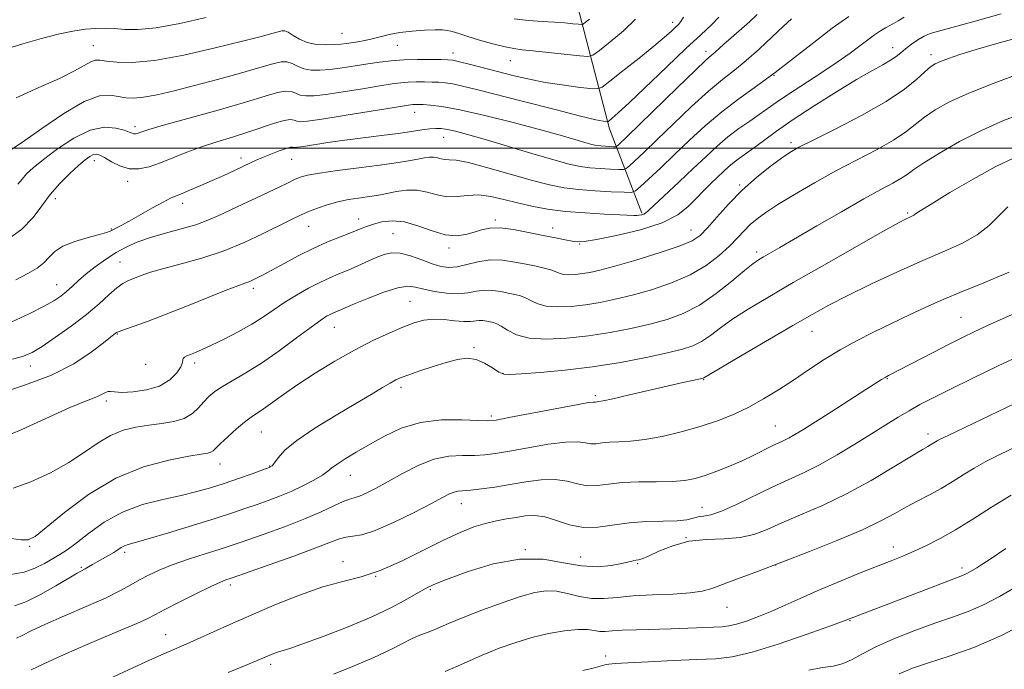
# Model space of a CAD drawing. Extents: x 2102300 to 2105200, y 287300 to 290200.
# Drawn here: x 2103650 to 2103881, y 288878 to 289030 of the extents above; entities that cross this region are included whole.
import ezdxf

# ---------------------------------------------------------------- set-up
doc = ezdxf.new("R2010")
doc.units = 0
doc.header["$MEASUREMENT"] = 0
for name, color, linetype, lineweight in [('BREAKLINE DTM HARD', 7, 'Continuous', 0), ('CONTOUR INDEX', 41, 'Continuous', 13), ('CONTOUR INTERMEDIATE', 44, 'Continuous', 0), ('GRID LINE', 7, 'Continuous', 0), ('SPOT ELEVATION DTM', 2, 'Continuous', 13)]:
    doc.layers.add(name, color=color, linetype=linetype, lineweight=lineweight)

msp = doc.modelspace()

# ---------------------------------------------------------------- linework, layer by layer
at = {"layer": 'BREAKLINE DTM HARD'}
msp.add_polyline3d([(2103796.29, 288984.69, 1033.79), (2103788.68, 289004.52, 1026.43), (2103781.21, 289033.36, 1018.84), (2103778.19, 289058.75, 1011.06)], dxfattribs=at)
at = {"layer": 'CONTOUR INDEX', "flags": 128}
for points, elevation in [([(2103694.042, 289030.67), (2103687.822, 289029.261), (2103682.253, 289028.235), (2103678.026, 289027.823), (2103674.92, 289027.849), (2103672.492, 289028.037), (2103670.327, 289028.15), (2103668.144, 289028.114), (2103665.694, 289027.893), (2103662.768, 289027.453), (2103659.329, 289026.756), (2103655.38, 289025.761), (2103651.03, 289024.479), (2103646.81, 289023.118)], 1020), ([(2103831.426, 289030.346), (2103829.482, 289028.571), (2103826.884, 289026.099), (2103823.849, 289023.257), (2103820.798, 289020.552), (2103818.009, 289018.31), (2103815.192, 289016.12), (2103811.915, 289013.389), (2103807.923, 289009.741), (2103803.671, 289005.679), (2103799.792, 289001.922), (2103796.796, 288999.046), (2103793.356, 288995.815), (2103792.608, 288995.174), (2103791.963, 288994.953), (2103790.872, 288994.962), (2103788.953, 288995.044), (2103786.515, 288995.176), (2103784.039, 288995.369), (2103781.801, 288995.662), (2103779.247, 288996.21), (2103775.62, 288997.196), (2103770.48, 288998.709), (2103759.31, 289002.058), (2103755.327, 289003.205), (2103752.574, 289003.933), (2103750.663, 289004.357), (2103749.218, 289004.578), (2103747.928, 289004.627), (2103746.497, 289004.516), (2103744.656, 289004.263), (2103742.238, 289003.897), (2103739.103, 289003.45), (2103735.205, 289002.951), (2103730.876, 289002.414), (2103726.541, 289001.851), (2103722.593, 289001.281), (2103716.866, 289000.381), (2103715.448, 289000.172), (2103714.776, 289000.109), (2103714.496, 289000.141), (2103714.264, 289000.201), (2103713.795, 289000.168), (2103712.815, 288999.906), (2103711.17, 288999.329), (2103709.179, 288998.563), (2103707.279, 288997.787), (2103705.77, 288997.123), (2103702.8, 288995.721), (2103700.671, 288994.737), (2103698.139, 288993.59), (2103695.424, 288992.379), (2103692.748, 288991.202), (2103690.324, 288990.156), (2103688.364, 288989.334), (2103686.953, 288988.762), (2103685.664, 288988.193), (2103683.939, 288987.312), (2103681.421, 288985.922), (2103675.936, 288982.837), (2103674.087, 288981.838), (2103671.525, 288980.515), (2103670.627, 288980.154), (2103668.976, 288979.664), (2103666.311, 288978.969), (2103663.195, 288978.065), (2103660.401, 288976.966), (2103658.486, 288975.698), (2103657.161, 288974.35), (2103655.923, 288973.026), (2103654.33, 288971.782), (2103652.182, 288970.5), (2103649.339, 288969.013)], 1030), ([(2103784.019, 289030.269), (2103783.087, 289029.529), (2103782.534, 289029.127), (2103782.094, 289029.006), (2103781.389, 289029.061), (2103780.113, 289029.2), (2103778.238, 289029.375), (2103775.809, 289029.549), (2103772.895, 289029.709), (2103769.673, 289029.934), (2103766.348, 289030.325)], 1020), ([(2103884.99, 289017.472), (2103878.744, 289015.179), (2103872.991, 289012.88), (2103868.506, 289010.816), (2103865.161, 289008.965), (2103862.603, 289007.241), (2103858.209, 289003.796), (2103855.347, 289001.868), (2103851.491, 288999.684), (2103841.838, 288994.611), (2103836.791, 288991.824), (2103832.116, 288989.117), (2103828.213, 288986.747), (2103825.355, 288984.893), (2103823.312, 288983.397), (2103821.73, 288982.018), (2103820.276, 288980.545), (2103818.711, 288978.879), (2103816.815, 288976.951), (2103814.394, 288974.741), (2103811.354, 288972.423), (2103807.625, 288970.221), (2103803.227, 288968.318), (2103798.538, 288966.739), (2103794.028, 288965.468), (2103790.048, 288964.483), (2103786.478, 288963.742), (2103783.079, 288963.197), (2103779.699, 288962.824), (2103776.531, 288962.683), (2103773.855, 288962.856), (2103771.856, 288963.377), (2103770.359, 288964.085), (2103769.092, 288964.766), (2103767.822, 288965.263), (2103766.448, 288965.624), (2103764.906, 288965.95), (2103763.157, 288966.301), (2103761.274, 288966.572), (2103759.36, 288966.617), (2103757.465, 288966.359), (2103755.45, 288965.994), (2103753.124, 288965.787), (2103750.398, 288965.933), (2103747.585, 288966.348), (2103745.096, 288966.877), (2103743.172, 288967.351), (2103741.352, 288967.535), (2103739.004, 288967.178), (2103735.736, 288966.145), (2103732.121, 288964.759), (2103728.977, 288963.459), (2103723.778, 288961.246), (2103723.107, 288960.936), (2103722.267, 288960.481), (2103720.913, 288959.601), (2103718.644, 288957.969), (2103715.232, 288955.413), (2103711.136, 288952.382), (2103706.991, 288949.481), (2103703.328, 288947.182), (2103697.854, 288944.033), (2103696.049, 288942.815), (2103694.668, 288941.644), (2103693.477, 288940.394), (2103692.25, 288939.001), (2103690.789, 288937.628), (2103688.9, 288936.495), (2103686.462, 288935.756), (2103683.619, 288935.293), (2103680.586, 288934.919), (2103677.542, 288934.451), (2103674.537, 288933.71), (2103671.587, 288932.518), (2103668.654, 288930.76), (2103665.494, 288928.575), (2103661.812, 288926.161), (2103657.46, 288923.741), (2103652.887, 288921.627), (2103648.694, 288920.154)], 1040), ([(2103890.289, 288964.055), (2103881.083, 288959.942), (2103877.434, 288958.295), (2103874.394, 288956.888), (2103871.553, 288955.517), (2103868.409, 288953.939), (2103864.66, 288952.014), (2103854.173, 288946.584), (2103853.365, 288946.138), (2103852.559, 288945.642), (2103848.872, 288943.26), (2103840.87, 288938.15), (2103834.086, 288933.855), (2103832.184, 288932.691), (2103830.824, 288931.924), (2103829.643, 288931.337), (2103828.398, 288930.76), (2103826.875, 288930.035), (2103822.534, 288927.861), (2103819.821, 288926.575), (2103816.874, 288925.294), (2103813.908, 288924.11), (2103811.164, 288923.116), (2103808.764, 288922.384), (2103806.341, 288921.908), (2103803.41, 288921.665), (2103799.668, 288921.605), (2103795.54, 288921.587), (2103791.636, 288921.447), (2103788.418, 288921.097), (2103785.773, 288920.753), (2103783.444, 288920.71), (2103781.178, 288921.144), (2103778.757, 288921.768), (2103775.968, 288922.177), (2103772.677, 288922.072), (2103769.055, 288921.585), (2103765.351, 288920.955), (2103761.813, 288920.384), (2103758.67, 288919.936), (2103756.152, 288919.638), (2103753.188, 288919.387), (2103752.223, 288919.194), (2103751.161, 288918.769), (2103749.518, 288917.925), (2103746.777, 288916.467), (2103742.672, 288914.336), (2103737.962, 288912.022), (2103733.661, 288910.151), (2103730.54, 288909.172), (2103728.411, 288908.815), (2103726.84, 288908.631), (2103725.347, 288908.227), (2103723.238, 288907.419), (2103719.769, 288906.077), (2103714.574, 288904.179), (2103708.789, 288902.125), (2103699.861, 288898.999), (2103698.631, 288898.589), (2103697.367, 288898.073), (2103695.097, 288897.026), (2103691.638, 288895.332), (2103687.72, 288893.36), (2103684.301, 288891.6), (2103682.01, 288890.39), (2103680.162, 288889.451), (2103677.743, 288888.349), (2103674.017, 288886.761), (2103669.365, 288884.806), (2103664.446, 288882.713), (2103659.856, 288880.695), (2103655.943, 288878.903), (2103652.993, 288877.473)], 1050), ([(2103881.747, 288905.981), (2103878.234, 288903.627), (2103876.06, 288902.187), (2103874.871, 288901.432), (2103872.872, 288900.231), (2103872.245, 288899.899), (2103871.535, 288899.599), (2103867.44, 288898.059), (2103862.983, 288896.35), (2103844.392, 288889.185), (2103843.17, 288888.728), (2103840.148, 288887.628), (2103834.818, 288885.719), (2103828.313, 288883.492), (2103822.177, 288881.599), (2103817.503, 288880.523), (2103813.575, 288880.068), (2103809.224, 288879.868), (2103803.69, 288879.629), (2103797.852, 288879.352), (2103792.998, 288879.111), (2103790.057, 288878.954), (2103788.537, 288878.824), (2103787.589, 288878.635), (2103786.464, 288878.32), (2103784.823, 288877.878), (2103782.427, 288877.325)], 1060)]:
    msp.add_lwpolyline(points, dxfattribs=dict(at, elevation=elevation))
at = {"layer": 'CONTOUR INTERMEDIATE', "flags": 128}
for points, elevation in [([(2103880.621, 289031.528), (2103874.49, 289029.81), (2103865.919, 289027.481), (2103863.939, 289026.876), (2103862.535, 289026.259), (2103861.066, 289025.394), (2103859.549, 289024.361), (2103858.168, 289023.318), (2103857.032, 289022.382), (2103855.944, 289021.51), (2103854.633, 289020.614), (2103852.829, 289019.578), (2103850.262, 289018.16), (2103846.661, 289016.086), (2103841.937, 289013.21), (2103836.718, 289009.907), (2103831.814, 289006.678), (2103827.863, 289003.935), (2103824.828, 289001.724), (2103822.5, 288999.999), (2103819.214, 288997.646), (2103817.944, 288996.681), (2103816.731, 288995.643), (2103815.474, 288994.478), (2103812.498, 288991.653), (2103810.774, 288989.985), (2103808.996, 288988.171), (2103807.134, 288986.245), (2103804.691, 288984.302), (2103801.055, 288982.452), (2103795.939, 288980.802), (2103790.357, 288979.459), (2103785.647, 288978.525), (2103782.769, 288978.066), (2103781.171, 288977.988), (2103779.923, 288978.158), (2103778.248, 288978.467), (2103775.98, 288978.907), (2103773.107, 288979.493), (2103769.701, 288980.201), (2103766.174, 288980.855), (2103763.02, 288981.235), (2103760.594, 288981.188), (2103758.679, 288980.808), (2103756.919, 288980.25), (2103754.997, 288979.691), (2103752.768, 288979.388), (2103750.125, 288979.619), (2103747.034, 288980.525), (2103743.735, 288981.708), (2103740.539, 288982.634), (2103737.706, 288982.903), (2103735.288, 288982.649), (2103733.29, 288982.139), (2103731.649, 288981.582), (2103730.052, 288980.956), (2103728.12, 288980.179), (2103725.57, 288979.182), (2103722.506, 288977.939), (2103719.124, 288976.435), (2103715.637, 288974.695), (2103712.316, 288972.915), (2103709.441, 288971.331), (2103707.22, 288970.125), (2103705.55, 288969.27), (2103704.25, 288968.682), (2103703.065, 288968.241), (2103701.442, 288967.666), (2103698.753, 288966.64), (2103694.615, 288964.965), (2103689.634, 288962.932), (2103684.662, 288960.952), (2103680.421, 288959.362), (2103677.119, 288958.195), (2103674.835, 288957.406), (2103673.569, 288956.941), (2103673.006, 288956.683), (2103672.752, 288956.508), (2103671.596, 288955.619), (2103669.905, 288954.279), (2103667.023, 288952.047), (2103662.948, 288949.318), (2103657.752, 288946.635), (2103651.62, 288944.373), (2103645.176, 288942.257)], 1036), ([(2103823.353, 289031.358), (2103821.534, 289029.674), (2103817.224, 289025.912), (2103815.559, 289024.42), (2103813.422, 289022.464), (2103812.627, 289021.783), (2103811.329, 289020.624), (2103808.811, 289018.248), (2103804.684, 289014.25), (2103792.853, 289002.706), (2103790.737, 289000.692), (2103790.407, 289000.41), (2103790.124, 289000.313), (2103789.644, 289000.316), (2103788.8, 289000.353), (2103787.728, 289000.411), (2103786.639, 289000.496), (2103785.655, 289000.625), (2103784.531, 289000.865), (2103782.936, 289001.299), (2103780.546, 289001.998), (2103777.075, 289003.002), (2103772.25, 289004.343), (2103766.042, 289005.989), (2103759.401, 289007.658), (2103753.524, 289009.006), (2103749.33, 289009.781), (2103746.621, 289010.105), (2103744.921, 289010.192), (2103743.806, 289010.222), (2103743.069, 289010.23), (2103742.551, 289010.218), (2103741.979, 289010.162), (2103740.611, 289009.952), (2103726.44, 289007.61), (2103721.159, 289006.773), (2103717.845, 289006.309), (2103716.145, 289006.185), (2103715.308, 289006.298), (2103714.653, 289006.529), (2103713.772, 289006.668), (2103712.328, 289006.488), (2103710.079, 289005.831), (2103703.798, 289003.691), (2103700.209, 289002.573), (2103696.538, 289001.457), (2103692.915, 289000.277), (2103689.456, 288999.002), (2103683.272, 288996.549), (2103680.622, 288995.62), (2103678.208, 288995.089), (2103675.936, 288995.121), (2103673.758, 288995.788), (2103671.791, 288996.795), (2103670.197, 288997.755), (2103669.074, 288998.355), (2103668.268, 288998.574), (2103667.563, 288998.463), (2103666.751, 288998.047), (2103665.654, 288997.237), (2103664.102, 288995.913), (2103662.015, 288994.01), (2103659.668, 288991.668), (2103657.423, 288989.08), (2103655.486, 288986.407), (2103653.425, 288983.678), (2103650.647, 288980.891), (2103646.79, 288978.083)], 1028), ([(2103806.039, 289030.768), (2103805.446, 289029.721), (2103804.853, 289029), (2103804.139, 289028.316), (2103803.152, 289027.394), (2103801.591, 289026.003), (2103799.122, 289023.927), (2103795.626, 289021.108), (2103791.845, 289018.114), (2103788.738, 289015.674), (2103786.933, 289014.332), (2103785.727, 289013.898), (2103784.089, 289014.002), (2103781.256, 289014.331), (2103777.563, 289014.811), (2103773.615, 289015.427), (2103769.889, 289016.163), (2103766.351, 289016.992), (2103756.037, 289019.63), (2103753.51, 289020.26), (2103751.942, 289020.608), (2103750.763, 289020.748), (2103749.205, 289020.79), (2103746.713, 289020.82), (2103743.598, 289020.814), (2103740.384, 289020.72), (2103737.468, 289020.501), (2103734.74, 289020.169), (2103731.959, 289019.747), (2103728.966, 289019.27), (2103725.93, 289018.808), (2103723.1, 289018.445), (2103720.673, 289018.255), (2103718.638, 289018.295), (2103716.934, 289018.613), (2103715.49, 289019.206), (2103714.207, 289019.854), (2103712.979, 289020.283), (2103711.628, 289020.27), (2103709.685, 289019.794), (2103706.612, 289018.885), (2103702.093, 289017.602), (2103696.715, 289016.131), (2103691.289, 289014.687), (2103686.498, 289013.458), (2103682.505, 289012.523), (2103679.345, 289011.933), (2103676.987, 289011.716), (2103675.139, 289011.805), (2103671.535, 289012.457), (2103669, 289012.287), (2103665.418, 289010.959), (2103660.617, 289008.117), (2103655.431, 289004.564), (2103650.942, 289001.389), (2103647.969, 288999.418)], 1024), ([(2103844.856, 289030.931), (2103840.949, 289028.144), (2103836.641, 289024.818), (2103832.116, 289021.234), (2103827.584, 289017.735), (2103823.217, 289014.568), (2103819.034, 289011.582), (2103815.02, 289008.529), (2103811.162, 289005.232), (2103807.475, 289001.813), (2103803.979, 288998.465), (2103800.738, 288995.387), (2103795.976, 288990.939), (2103794.808, 288989.939), (2103793.803, 288989.593), (2103792.1, 288989.607), (2103789.106, 288989.735), (2103785.302, 288989.941), (2103781.44, 288990.243), (2103778.031, 288990.674), (2103774.637, 288991.347), (2103770.581, 288992.394), (2103760.119, 288995.391), (2103755.584, 288996.586), (2103752.67, 288997.14), (2103751.034, 288997.259), (2103750.045, 288997.274), (2103749.177, 288997.438), (2103748.308, 288997.682), (2103747.416, 288997.859), (2103746.454, 288997.853), (2103745.273, 288997.676), (2103743.696, 288997.37), (2103741.543, 288996.974), (2103738.623, 288996.496), (2103734.739, 288995.941), (2103729.89, 288995.323), (2103724.853, 288994.695), (2103720.6, 288994.123), (2103717.825, 288993.643), (2103716.116, 288993.175), (2103714.784, 288992.611), (2103713.238, 288991.861), (2103711.285, 288990.898), (2103708.83, 288989.713), (2103705.855, 288988.322), (2103702.66, 288986.842), (2103699.621, 288985.415), (2103696.981, 288984.151), (2103694.452, 288983.028), (2103691.611, 288981.99), (2103688.185, 288980.99), (2103684.485, 288980.001), (2103680.971, 288979.002), (2103677.982, 288977.963), (2103675.386, 288976.809), (2103672.929, 288975.455), (2103670.431, 288973.858), (2103668.005, 288972.131), (2103665.837, 288970.43), (2103664.058, 288968.881), (2103662.581, 288967.507), (2103661.263, 288966.303), (2103659.925, 288965.232), (2103658.236, 288964.122), (2103655.829, 288962.769), (2103652.469, 288961.056), (2103648.449, 288959.213)], 1032), ([(2103857.853, 289030.754), (2103856.447, 289029.852), (2103855.366, 289029.213), (2103853.48, 289028.2), (2103852.301, 289027.504), (2103850.894, 289026.589), (2103849.285, 289025.442), (2103847.451, 289024.034), (2103845.163, 289022.294), (2103842.147, 289020.137), (2103838.292, 289017.559), (2103830.498, 289012.484), (2103827.815, 289010.665), (2103823.85, 289007.871), (2103821.596, 289006.335), (2103819.08, 289004.577), (2103816.482, 289002.605), (2103813.92, 289000.414), (2103811.267, 288997.953), (2103808.331, 288995.16), (2103805.049, 288992.068), (2103797.865, 288985.343), (2103797.156, 288984.716), (2103796.743, 288984.477), (2103796.249, 288984.322), (2103795.664, 288984.202), (2103795.069, 288984.136), (2103794.436, 288984.135), (2103791.105, 288984.315), (2103787.49, 288984.489), (2103782.988, 288984.75), (2103778.349, 288985.136), (2103774.172, 288985.674), (2103770.459, 288986.347), (2103767.06, 288987.125), (2103763.854, 288987.949), (2103760.83, 288988.64), (2103758.001, 288988.989), (2103755.373, 288988.888), (2103752.902, 288988.623), (2103750.537, 288988.581), (2103748.223, 288989.017), (2103745.904, 288989.668), (2103743.526, 288990.141), (2103741.074, 288990.145), (2103738.71, 288989.813), (2103734.979, 288989.036), (2103733.491, 288988.773), (2103731.851, 288988.535), (2103729.814, 288988.265), (2103727.458, 288987.9), (2103724.941, 288987.374), (2103722.431, 288986.66), (2103720.144, 288985.873), (2103718.306, 288985.165), (2103717.058, 288984.646), (2103716.203, 288984.258), (2103714.531, 288983.466), (2103713.078, 288982.762), (2103707.284, 288979.846), (2103702.936, 288977.795), (2103698.045, 288975.801), (2103692.976, 288974.151), (2103688.164, 288972.828), (2103684.062, 288971.741), (2103680.996, 288970.815), (2103678.794, 288970.035), (2103675.801, 288968.864), (2103674.498, 288968.211), (2103673.034, 288967.178), (2103671.209, 288965.566), (2103668.886, 288963.441), (2103665.942, 288960.928), (2103662.377, 288958.197), (2103658.691, 288955.576), (2103655.506, 288953.433), (2103653.199, 288952.021), (2103651.165, 288951.126), (2103648.555, 288950.42)], 1034), ([(2103814.354, 289030.775), (2103812.631, 289028.962), (2103810.118, 289026.619), (2103806.617, 289023.382), (2103802.117, 289019.111), (2103793.348, 289010.699), (2103790.745, 289008.269), (2103789.345, 289007.027), (2103788.69, 289006.494), (2103788.371, 289006.256), (2103788.158, 289006.18), (2103787.868, 289006.198), (2103787.212, 289006.296), (2103785.478, 289006.659), (2103781.846, 289007.524), (2103775.901, 289009.016), (2103768.842, 289010.821), (2103757.438, 289013.753), (2103754.158, 289014.563), (2103751.895, 289015.051), (2103750.155, 289015.318), (2103748.632, 289015.442), (2103747.063, 289015.491), (2103745.26, 289015.521), (2103743.333, 289015.522), (2103741.467, 289015.469), (2103739.724, 289015.332), (2103737.676, 289015.061), (2103734.772, 289014.6), (2103730.712, 289013.935), (2103726.185, 289013.209), (2103722.129, 289012.609), (2103719.259, 289012.282), (2103717.392, 289012.24), (2103716.121, 289012.456), (2103715.071, 289012.867), (2103713.989, 289013.261), (2103712.654, 289013.385), (2103710.782, 289013.031), (2103707.853, 289012.157), (2103703.282, 289010.764), (2103696.864, 289008.922), (2103684.044, 289005.349), (2103680.553, 289004.343), (2103678.941, 289003.837), (2103677.854, 289003.445), (2103677.451, 289003.357), (2103677.073, 289003.362), (2103676.66, 289003.487), (2103675.985, 289003.753), (2103674.778, 289004.181), (2103672.826, 289004.7), (2103670.146, 289004.878), (2103666.815, 289004.195), (2103662.988, 289002.334), (2103659.141, 288999.797), (2103655.826, 288997.293), (2103653.458, 288995.369), (2103651.884, 288993.931), (2103650.81, 288992.725), (2103649.857, 288991.485)], 1026), ([(2103794.814, 289030.255), (2103791.955, 289027.539), (2103788.863, 289024.94), (2103786.323, 289022.923), (2103784.816, 289021.829), (2103783.617, 289021.499), (2103781.698, 289021.649), (2103774.364, 289022.465), (2103770.714, 289022.849), (2103768.174, 289023.097), (2103766.256, 289023.342), (2103764.164, 289023.768), (2103761.344, 289024.492), (2103758.217, 289025.37), (2103755.448, 289026.19), (2103753.535, 289026.789), (2103752.31, 289027.187), (2103751.439, 289027.45), (2103750.595, 289027.633), (2103749.469, 289027.738), (2103747.76, 289027.756), (2103745.29, 289027.675), (2103742.388, 289027.477), (2103739.51, 289027.143), (2103737.014, 289026.671), (2103734.878, 289026.139), (2103732.984, 289025.646), (2103731.237, 289025.265), (2103729.639, 289024.981), (2103726.945, 289024.564), (2103725.641, 289024.402), (2103724.07, 289024.281), (2103722.086, 289024.228), (2103719.885, 289024.35), (2103717.746, 289024.77), (2103715.908, 289025.545), (2103714.424, 289026.447), (2103713.304, 289027.181), (2103712.509, 289027.519), (2103711.803, 289027.509), (2103710.903, 289027.267), (2103709.466, 289026.864), (2103706.902, 289026.191), (2103702.564, 289025.091), (2103696.155, 289023.517), (2103688.781, 289021.852), (2103681.9, 289020.587), (2103676.669, 289020.076), (2103673.033, 289020.13), (2103670.632, 289020.421), (2103669.098, 289020.653), (2103668.009, 289020.654), (2103666.934, 289020.281), (2103663.14, 289018.099), (2103659.624, 289016.348), (2103654.754, 289014.225), (2103649.4, 289011.812)], 1022), ([(2103884.754, 289025.982), (2103879.604, 289024.526), (2103874.73, 289023.114), (2103870.946, 289021.943), (2103868.235, 289021.023), (2103866.369, 289020.317), (2103865.092, 289019.742), (2103864.018, 289019.047), (2103862.728, 289017.934), (2103860.813, 289016.173), (2103857.894, 289013.794), (2103853.599, 289010.893), (2103847.843, 289007.636), (2103841.686, 289004.457), (2103836.473, 289001.863), (2103833.147, 289000.171), (2103831.036, 288998.956), (2103829.063, 288997.608), (2103826.399, 288995.643), (2103823.19, 288993.09), (2103819.829, 288990.103), (2103816.667, 288986.882), (2103813.898, 288983.79), (2103811.677, 288981.235), (2103809.979, 288979.478), (2103808.069, 288978.202), (2103805.036, 288976.943), (2103800.332, 288975.373), (2103794.864, 288973.699), (2103789.907, 288972.263), (2103786.419, 288971.322), (2103784.109, 288970.791), (2103782.372, 288970.501), (2103780.725, 288970.319), (2103779.182, 288970.251), (2103777.878, 288970.335), (2103776.879, 288970.594), (2103775.975, 288970.971), (2103774.884, 288971.392), (2103773.378, 288971.801), (2103771.44, 288972.223), (2103769.109, 288972.702), (2103766.439, 288973.238), (2103763.566, 288973.652), (2103760.644, 288973.721), (2103757.818, 288973.315), (2103755.205, 288972.674), (2103752.909, 288972.131), (2103750.967, 288971.96), (2103749.132, 288972.196), (2103747.088, 288972.816), (2103744.629, 288973.742), (2103742, 288974.693), (2103739.556, 288975.335), (2103737.547, 288975.415), (2103735.781, 288975.004), (2103733.96, 288974.257), (2103729.597, 288972.304), (2103727.334, 288971.324), (2103725.194, 288970.44), (2103723.047, 288969.537), (2103720.701, 288968.452), (2103718.033, 288967.071), (2103715.21, 288965.471), (2103712.467, 288963.776), (2103709.953, 288962.081), (2103707.463, 288960.378), (2103704.707, 288958.631), (2103701.516, 288956.837), (2103698.227, 288955.138), (2103695.299, 288953.708), (2103693.086, 288952.674), (2103691.503, 288951.977), (2103690.362, 288951.511), (2103689.504, 288951.176), (2103688.913, 288950.898), (2103688.604, 288950.614), (2103688.541, 288950.241), (2103688.471, 288949.636), (2103688.085, 288948.638), (2103687.12, 288947.177), (2103685.478, 288945.543), (2103683.104, 288944.116), (2103680.059, 288943.194), (2103676.876, 288942.736), (2103674.202, 288942.619), (2103672.507, 288942.711), (2103671.55, 288942.841), (2103670.909, 288942.829), (2103670.234, 288942.55), (2103669.441, 288942.096), (2103668.516, 288941.614), (2103667.337, 288941.159), (2103665.351, 288940.413), (2103661.901, 288938.965), (2103650.744, 288933.928), (2103645.533, 288931.728)], 1038), ([(2103886.242, 289008.363), (2103881.164, 289006.435), (2103875.991, 289004.148), (2103870.846, 289001.506), (2103866.17, 288998.836), (2103862.479, 288996.548), (2103860.09, 288994.931), (2103858.524, 288993.799), (2103857.096, 288992.843), (2103855.185, 288991.759), (2103852.4, 288990.26), (2103848.41, 288988.065), (2103843.12, 288985.05), (2103837.383, 288981.724), (2103828.667, 288976.651), (2103824.806, 288974.431), (2103823.648, 288973.741), (2103822.344, 288972.825), (2103820.378, 288971.248), (2103817.399, 288968.76), (2103813.714, 288965.836), (2103809.796, 288963.134), (2103805.998, 288961.156), (2103802.197, 288959.766), (2103798.15, 288958.672), (2103793.677, 288957.643), (2103788.846, 288956.692), (2103783.786, 288955.893), (2103778.673, 288955.329), (2103773.881, 288955.115), (2103769.831, 288955.377), (2103766.833, 288956.161), (2103764.742, 288957.199), (2103763.301, 288958.141), (2103762.266, 288958.725), (2103761.456, 288959.024), (2103760.703, 288959.197), (2103759.874, 288959.363), (2103758.983, 288959.492), (2103758.076, 288959.513), (2103756.03, 288959.253), (2103754.468, 288959.238), (2103752.329, 288959.44), (2103749.853, 288959.701), (2103747.377, 288959.802), (2103745.121, 288959.558), (2103742.853, 288958.935), (2103740.223, 288957.933), (2103736.961, 288956.55), (2103733.113, 288954.764), (2103728.802, 288952.55), (2103724.196, 288949.933), (2103719.639, 288947.142), (2103715.52, 288944.459), (2103712.145, 288942.121), (2103707.472, 288938.748), (2103704.572, 288936.811), (2103703.046, 288935.661), (2103701.133, 288934.029), (2103699.12, 288932.199), (2103697.42, 288930.585), (2103696.325, 288929.503), (2103695.66, 288928.882), (2103695.13, 288928.551), (2103694.386, 288928.339), (2103692.869, 288928.081), (2103689.965, 288927.61), (2103685.283, 288926.73), (2103679.32, 288925.126), (2103672.795, 288922.453), (2103666.407, 288918.599), (2103660.774, 288914.382), (2103656.493, 288910.853), (2103653.899, 288908.807), (2103652.269, 288908.014), (2103650.616, 288907.992), (2103648.229, 288908.298)], 1042), ([(2103883.632, 288997.74), (2103879.381, 288995.65), (2103874.065, 288992.717), (2103868.599, 288989.53), (2103864.164, 288986.854), (2103861.62, 288985.26), (2103860.535, 288984.531), (2103860.152, 288984.253), (2103859.839, 288984.076), (2103858.996, 288983.708), (2103858.284, 288983.368), (2103856.544, 288982.435), (2103852.849, 288980.373), (2103846.679, 288976.881), (2103839.154, 288972.595), (2103831.799, 288968.386), (2103825.833, 288964.938), (2103821.227, 288962.183), (2103817.641, 288959.871), (2103814.76, 288957.805), (2103812.374, 288956.016), (2103810.296, 288954.591), (2103808.274, 288953.561), (2103805.793, 288952.738), (2103802.271, 288951.876), (2103797.315, 288950.805), (2103791.286, 288949.648), (2103784.731, 288948.606), (2103778.222, 288947.833), (2103772.412, 288947.308), (2103767.976, 288946.969), (2103765.332, 288946.786), (2103763.874, 288946.874), (2103762.741, 288947.386), (2103761.243, 288948.376), (2103759.388, 288949.515), (2103757.358, 288950.378), (2103755.274, 288950.635), (2103753.008, 288950.338), (2103750.371, 288949.633), (2103747.295, 288948.676), (2103744.185, 288947.652), (2103741.569, 288946.753), (2103739.796, 288946.102), (2103738.518, 288945.535), (2103737.207, 288944.816), (2103735.389, 288943.732), (2103732.784, 288942.159), (2103729.166, 288939.998), (2103724.504, 288937.235), (2103719.569, 288934.211), (2103715.328, 288931.355), (2103712.515, 288929.021), (2103710.915, 288927.269), (2103710.077, 288926.085), (2103709.54, 288925.402), (2103708.801, 288924.947), (2103707.347, 288924.393), (2103704.838, 288923.502), (2103701.629, 288922.385), (2103698.248, 288921.241), (2103695.07, 288920.223), (2103691.85, 288919.309), (2103688.19, 288918.431), (2103683.831, 288917.49), (2103679.075, 288916.266), (2103674.363, 288914.509), (2103670.083, 288912.104), (2103666.42, 288909.472), (2103663.509, 288907.174), (2103661.388, 288905.608), (2103659.721, 288904.541), (2103656.109, 288902.446), (2103653.829, 288901.304), (2103651.336, 288900.433), (2103645.938, 288899.491)], 1044), ([(2103882.145, 288986.158), (2103880.173, 288984.134), (2103877.813, 288981.827), (2103874.968, 288979.585), (2103871.533, 288977.641), (2103867.352, 288975.759), (2103862.261, 288973.587), (2103856.266, 288970.901), (2103850.059, 288967.997), (2103844.507, 288965.297), (2103840.15, 288963.064), (2103836.245, 288960.917), (2103831.721, 288958.314), (2103819.849, 288951.393), (2103812.121, 288946.851), (2103810.795, 288946.047), (2103810.667, 288945.992), (2103810.327, 288945.906), (2103808.143, 288945.439), (2103805.864, 288944.939), (2103802.506, 288944.172), (2103793.374, 288942.019), (2103789.494, 288941.119), (2103787.197, 288940.625), (2103786.159, 288940.444), (2103785.37, 288940.36), (2103784.91, 288940.359), (2103783.762, 288940.212), (2103780.909, 288939.721), (2103775.924, 288938.784), (2103765.062, 288936.684), (2103762.052, 288936.131), (2103760.119, 288935.953), (2103757.809, 288936.027), (2103754.047, 288936.194), (2103749.273, 288936.153), (2103744.307, 288935.569), (2103739.816, 288934.223), (2103735.864, 288932.368), (2103732.363, 288930.372), (2103729.267, 288928.55), (2103726.685, 288927.003), (2103724.77, 288925.777), (2103723.552, 288924.873), (2103722.585, 288924.095), (2103721.302, 288923.203), (2103719.287, 288922.026), (2103716.723, 288920.685), (2103713.944, 288919.371), (2103711.221, 288918.231), (2103708.583, 288917.237), (2103705.996, 288916.319), (2103703.349, 288915.395), (2103700.221, 288914.337), (2103696.109, 288913.009), (2103690.793, 288911.357), (2103685.168, 288909.65), (2103680.408, 288908.245), (2103675.742, 288906.931), (2103674.835, 288906.602), (2103674.097, 288906.187), (2103673.311, 288905.657), (2103672.348, 288905.024), (2103671.13, 288904.309), (2103668.483, 288902.837), (2103667.368, 288902.182), (2103666.436, 288901.617), (2103665.647, 288901.155), (2103663.767, 288900.144), (2103661.806, 288899.015), (2103658.742, 288897.198), (2103655.121, 288895.14), (2103651.693, 288893.439), (2103649.024, 288892.503)], 1046), ([(2103882.499, 288970.889), (2103879.311, 288969.496), (2103876.515, 288968.325), (2103870.9, 288966.083), (2103867.555, 288964.676), (2103863.604, 288962.908), (2103859.27, 288960.894), (2103854.871, 288958.808), (2103850.664, 288956.777), (2103846.661, 288954.747), (2103842.809, 288952.616), (2103839.066, 288950.319), (2103835.414, 288947.921), (2103831.842, 288945.525), (2103828.335, 288943.222), (2103824.856, 288941.073), (2103821.362, 288939.132), (2103817.798, 288937.432), (2103814.045, 288935.931), (2103809.974, 288934.571), (2103805.544, 288933.319), (2103801.076, 288932.264), (2103796.983, 288931.52), (2103793.59, 288931.153), (2103790.869, 288931.02), (2103788.707, 288930.928), (2103786.986, 288930.74), (2103785.572, 288930.556), (2103784.326, 288930.533), (2103783.044, 288930.752), (2103781.259, 288930.99), (2103778.439, 288930.949), (2103774.3, 288930.428), (2103769.565, 288929.621), (2103765.206, 288928.819), (2103761.932, 288928.258), (2103759.394, 288927.945), (2103756.98, 288927.832), (2103754.193, 288927.825), (2103751, 288927.633), (2103747.488, 288926.92), (2103743.771, 288925.475), (2103740.096, 288923.595), (2103736.74, 288921.703), (2103733.931, 288920.15), (2103731.696, 288919.004), (2103730.017, 288918.263), (2103728.799, 288917.871), (2103727.67, 288917.562), (2103726.185, 288917.018), (2103723.979, 288916.002), (2103721.01, 288914.597), (2103717.315, 288912.967), (2103713.033, 288911.277), (2103708.703, 288909.69), (2103702.216, 288907.409), (2103699.92, 288906.631), (2103697.296, 288905.788), (2103693.804, 288904.698), (2103689.848, 288903.432), (2103686.072, 288902.127), (2103682.974, 288900.892), (2103680.476, 288899.719), (2103678.356, 288898.573), (2103676.336, 288897.398), (2103673.913, 288896.058), (2103670.53, 288894.396), (2103665.895, 288892.338), (2103660.774, 288890.141), (2103656.198, 288888.143), (2103652.957, 288886.616), (2103650.879, 288885.561), (2103649.549, 288884.911)], 1048), ([(2103885.275, 288951.368), (2103879.931, 288948.821), (2103873.983, 288945.955), (2103868.564, 288943.313), (2103864.516, 288941.297), (2103861.533, 288939.737), (2103859.019, 288938.322), (2103856.448, 288936.779), (2103853.575, 288934.992), (2103850.219, 288932.885), (2103846.297, 288930.444), (2103842.095, 288927.919), (2103837.99, 288925.622), (2103834.242, 288923.761), (2103830.637, 288922.118), (2103826.84, 288920.372), (2103818.528, 288916.288), (2103814.992, 288914.696), (2103812.467, 288913.851), (2103810.753, 288913.524), (2103809.494, 288913.355), (2103808.324, 288913.065), (2103806.828, 288912.715), (2103804.579, 288912.448), (2103801.308, 288912.35), (2103797.372, 288912.274), (2103793.289, 288912.013), (2103785.928, 288910.952), (2103782.561, 288910.887), (2103779.312, 288911.537), (2103776.255, 288912.546), (2103773.498, 288913.404), (2103771.101, 288913.722), (2103768.928, 288913.603), (2103766.792, 288913.273), (2103764.538, 288912.906), (2103762.133, 288912.465), (2103759.573, 288911.865), (2103756.812, 288911.008), (2103753.624, 288909.751), (2103749.735, 288907.943), (2103745.015, 288905.547), (2103739.878, 288902.985), (2103734.882, 288900.795), (2103730.399, 288899.334), (2103726.078, 288898.231), (2103721.384, 288896.933), (2103715.964, 288895.034), (2103710.179, 288892.716), (2103704.568, 288890.307), (2103699.589, 288888.09), (2103691.949, 288884.627), (2103689.317, 288883.473), (2103685.352, 288881.795), (2103683.355, 288880.922), (2103680.697, 288879.725), (2103676.802, 288877.945), (2103671.395, 288875.453)], 1052), ([(2103893.588, 288944.707), (2103868.147, 288932.51), (2103866.31, 288931.609), (2103865.59, 288931.223), (2103864.038, 288930.272), (2103863.395, 288929.909), (2103862.115, 288929.167), (2103859.589, 288927.643), (2103855.421, 288925.099), (2103850.093, 288921.954), (2103844.303, 288918.789), (2103838.676, 288916.074), (2103833.545, 288913.829), (2103829.167, 288911.964), (2103825.662, 288910.416), (2103822.592, 288909.24), (2103819.379, 288908.516), (2103815.604, 288908.246), (2103811.468, 288908.094), (2103807.328, 288907.642), (2103803.52, 288906.618), (2103800.29, 288905.319), (2103797.862, 288904.188), (2103796.36, 288903.555), (2103795.507, 288903.303), (2103794.925, 288903.203), (2103794.255, 288903.061), (2103793.221, 288902.818), (2103791.564, 288902.449), (2103789.095, 288901.986), (2103785.902, 288901.683), (2103782.141, 288901.849), (2103777.916, 288902.615), (2103773.119, 288903.411), (2103767.589, 288903.486), (2103761.366, 288902.343), (2103755.299, 288900.493), (2103750.437, 288898.697), (2103747.472, 288897.51), (2103745.659, 288896.656), (2103743.895, 288895.651), (2103741.257, 288894.12), (2103737.545, 288892.12), (2103732.736, 288889.816), (2103726.996, 288887.401), (2103721.225, 288885.174), (2103716.509, 288883.463), (2103713.625, 288882.489), (2103712.117, 288882.035), (2103711.222, 288881.78), (2103710.319, 288881.464), (2103709.355, 288881.078), (2103707.483, 288880.264), (2103706.03, 288879.645), (2103703.426, 288878.574), (2103699.224, 288876.872)], 1054), ([(2103884.506, 288930.083), (2103880.305, 288928.031), (2103877.028, 288926.363), (2103874.269, 288924.835), (2103871.675, 288923.258), (2103869.115, 288921.649), (2103866.512, 288920.078), (2103863.816, 288918.591), (2103861.073, 288917.153), (2103858.357, 288915.705), (2103855.628, 288914.176), (2103852.396, 288912.442), (2103848.059, 288910.365), (2103842.265, 288907.884), (2103835.655, 288905.23), (2103829.122, 288902.708), (2103823.42, 288900.571), (2103818.757, 288898.852), (2103812.674, 288896.58), (2103810.433, 288895.933), (2103807.588, 288895.519), (2103803.535, 288895.258), (2103798.814, 288895.053), (2103794.253, 288894.801), (2103790.483, 288894.454), (2103787.347, 288894.184), (2103784.495, 288894.218), (2103781.651, 288894.692), (2103778.856, 288895.363), (2103776.23, 288895.897), (2103773.789, 288896.006), (2103771.144, 288895.606), (2103767.801, 288894.66), (2103763.48, 288893.187), (2103758.738, 288891.443), (2103754.345, 288889.736), (2103750.906, 288888.323), (2103748.365, 288887.239), (2103746.504, 288886.464), (2103743.762, 288885.446), (2103742.197, 288884.737), (2103740.067, 288883.616), (2103737.188, 288882.118), (2103733.411, 288880.34), (2103728.758, 288878.389), (2103723.932, 288876.438)], 1056), ([(2103882.948, 288918.446), (2103878.313, 288915.625), (2103873.949, 288912.847), (2103869.927, 288910.34), (2103866.301, 288908.276), (2103863.061, 288906.622), (2103860.178, 288905.294), (2103857.548, 288904.182), (2103854.76, 288903.072), (2103851.326, 288901.727), (2103846.95, 288899.987), (2103842.095, 288898.008), (2103837.413, 288896.023), (2103833.403, 288894.223), (2103829.947, 288892.626), (2103826.771, 288891.204), (2103823.688, 288889.947), (2103820.849, 288888.913), (2103818.491, 288888.175), (2103816.722, 288887.77), (2103815.135, 288887.594), (2103807.076, 288887.242), (2103803.166, 288887.105), (2103794.991, 288886.892), (2103791.64, 288886.765), (2103789.276, 288886.605), (2103787.657, 288886.485), (2103786.395, 288886.499), (2103785.116, 288886.692), (2103783.496, 288886.907), (2103781.225, 288886.938), (2103778.108, 288886.623), (2103774.406, 288885.977), (2103770.499, 288885.059), (2103766.67, 288883.913), (2103762.822, 288882.527), (2103758.766, 288880.873), (2103754.419, 288878.98), (2103750.128, 288877.092)], 1058), ([(2103884.11, 288896.977), (2103880.235, 288894.686), (2103876.468, 288892.692), (2103872.857, 288891.142), (2103869.157, 288889.818), (2103865.051, 288888.412), (2103860.378, 288886.701), (2103855.6, 288884.799), (2103851.333, 288882.905), (2103848.03, 288881.203), (2103845.486, 288879.818), (2103843.33, 288878.86), (2103841.194, 288878.354), (2103838.708, 288877.983), (2103835.504, 288877.345)], 1062), ([(2103887.51, 288889.094), (2103880.691, 288885.486), (2103874.212, 288882.698), (2103868.419, 288880.655), (2103863.579, 288879.12), (2103859.813, 288877.843), (2103856.649, 288876.508)], 1064)]:
    msp.add_lwpolyline(points, dxfattribs=dict(at, elevation=elevation))
at = {"layer": 'GRID LINE', "flags": 128}
msp.add_lwpolyline([(2102500, 289000), (2105000, 289000)], dxfattribs=at)
at = {"layer": 'SPOT ELEVATION DTM'}
for p in [(2103803.52, 289029.55, 1023.5), (2103725.9, 289026.92, 1021.1), (2103667.54, 289024.01, 1021.2), (2103738.93, 289024.13, 1022.8), (2103751.95, 289022.35, 1023.4), (2103811.33, 289022.7, 1027.5), (2103855.12, 289023.55, 1035.4), (2103864.11, 289021.96, 1037.5), (2103765.39, 289020.54, 1022.8), (2103827.28, 289017.09, 1032), (2103742.93, 289008.38, 1028.7), (2103677.3, 289005.01, 1025.6), (2103749.75, 289002.49, 1030.8), (2103831.27, 289001.3, 1037.6), (2103667.75, 288997.03, 1028.5), (2103702.24, 288997.63, 1029.5), (2103714.13, 288997.37, 1030.9), (2103675.62, 288992.2, 1028.4), (2103819.26, 288991.35, 1037.8), (2103658.59, 288988.08, 1028.6), (2103688.49, 288987.02, 1030.5), (2103858.67, 288984.72, 1043.8), (2103729.83, 288983.35, 1035.4), (2103761.9, 288983.08, 1035.7), (2103671.8, 288981, 1029.9), (2103718.11, 288981.58, 1034.8), (2103737.84, 288979.87, 1037.1), (2103775.35, 288981.26, 1035.4), (2103807.82, 288980.77, 1037.2), (2103781.7, 288977.44, 1036.1), (2103750.99, 288976.55, 1036.4), (2103823.25, 288975.55, 1041.6), (2103673.78, 288973.2, 1033.1), (2103658.91, 288967.95, 1031.2), (2103705.09, 288967.05, 1036.4), (2103741.85, 288964, 1041.1), (2103871.21, 288960.22, 1049.1), (2103724.07, 288957.93, 1040.8), (2103836.25, 288956.95, 1046.8), (2103673.17, 288956.34, 1036.1), (2103756.92, 288953.12, 1043.8), (2103652.73, 288948.78, 1034.6), (2103679.85, 288949.18, 1036.4), (2103691.31, 288949.54, 1038.4), (2103763.7, 288947.08, 1043.9), (2103810.82, 288945.62, 1046.1), (2103853.87, 288945.86, 1050.1), (2103739.79, 288943.83, 1044.4), (2103670.62, 288940.57, 1038.4), (2103785.34, 288941.83, 1045.7), (2103760.98, 288937.07, 1045.7), (2103827.6, 288934.76, 1049.1), (2103706.94, 288933.34, 1042.9), (2103863.42, 288932.82, 1053.5), (2103697.31, 288925.77, 1042.7), (2103708.96, 288925.33, 1043.9), (2103727.83, 288923.13, 1046.8), (2103753.88, 288916.49, 1050.7), (2103810.36, 288915.64, 1051.2), (2103806.67, 288908.47, 1054.1), (2103652.62, 288906.45, 1042.2), (2103855.29, 288906.28, 1057.4), (2103674.93, 288905.02, 1046.4), (2103768.93, 288905.69, 1054), (2103781.93, 288903.95, 1053.1), (2103664.76, 288901.57, 1045.8), (2103726.13, 288902.88, 1051.4), (2103795.32, 288902.39, 1054.2), (2103827.67, 288902.05, 1056), (2103871.4, 288901.34, 1059.6), (2103733.84, 288899.43, 1052), (2103699.7, 288897.42, 1050.4), (2103746.64, 288896.32, 1054.2), (2103816.28, 288892.12, 1056.8), (2103845.1, 288888.99, 1060.1), (2103684.51, 288885.72, 1051.2), (2103787.82, 288880.71, 1059.5), (2103709.19, 288878.75, 1054.4)]:
    msp.add_point(p, dxfattribs=at)

doc.saveas('drawing.dxf')
